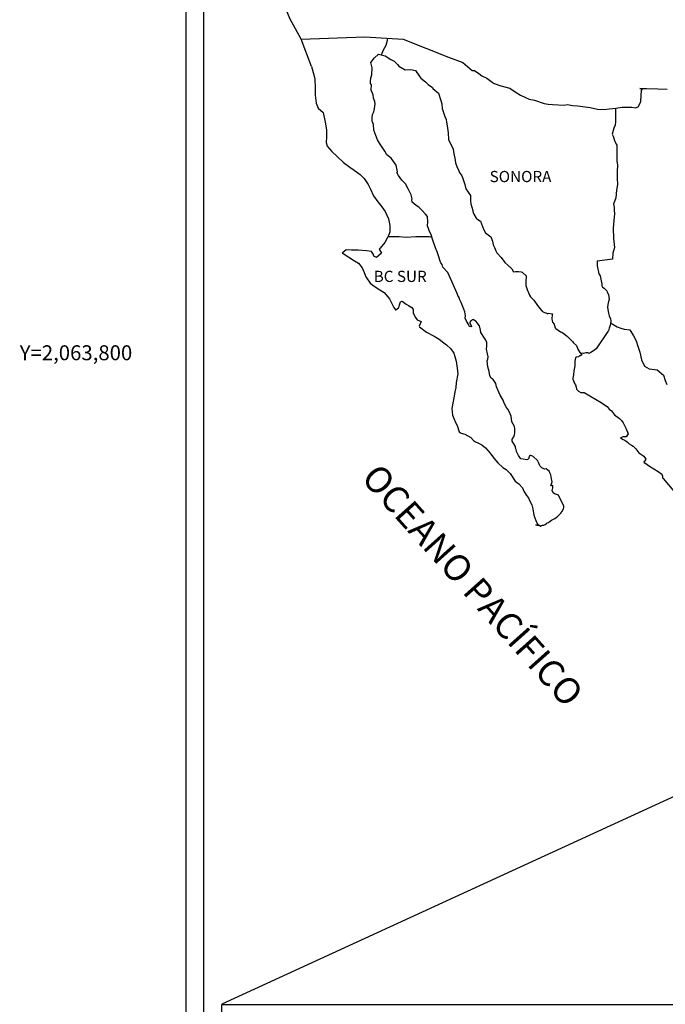
# Model space of a CAD drawing. Extents: x 635704 to 638104, y 2062228 to 2064028.
# Drawn here: x 637646 to 637784, y 2063661 to 2063872 of the extents above; entities that cross this region are included whole.
import ezdxf
from ezdxf.enums import TextEntityAlignment as Align

# ---------------------------------------------------------------- set-up
doc = ezdxf.new("R2010")
doc.units = 0
doc.header["$LTSCALE"] = 40
doc.header["$MEASUREMENT"] = 0
doc.layers.add('CVL_RET_TX', color=2, linetype='Continuous')
doc.layers.add('Lomo', color=7, linetype='Continuous')
doc.styles.add('ROMANA1', font='ROMANA1.shx')
doc.styles.add('ROMANS', font='romans.shx')
picture_1 = doc.add_image_def('image2.bmp', size_in_pixel=(2135, 1280))

msp = doc.modelspace()

# ---------------------------------------------------------------- linework, layer by layer
at = {"layer": 'Lomo', "color": 7}
for p, q in [((637681.4, 2062323.99), (637681.4, 2063921.63)), ((637685.2, 2063487.04), (637685.2, 2063903.64))]:
    msp.add_line(p, q, dxfattribs=at)
at = {"layer": 'Lomo', "color": 5, "linetype": 'Continuous'}
for p, q in [((637720.98, 2063862.38), (637721.76, 2063863.42)), ((637721.76, 2063863.42), (637722.59, 2063864.16)), ((637722.59, 2063864.16), (637724.01, 2063863.87)), ((637724.01, 2063863.87), (637725.24, 2063863.07)), ((637725.24, 2063863.07), (637725.97, 2063862.68)), ((637708.23, 2063861.53), (637708.73, 2063859.8)), ((637721.22, 2063861.29), (637720.98, 2063862.38)), ((637721.18, 2063859.76), (637721.22, 2063861.29)), ((637725.97, 2063862.68), (637726.71, 2063861.99)), ((637726.71, 2063861.99), (637727, 2063861.65)), ((637727, 2063861.65), (637728.33, 2063860.86)), ((637728.33, 2063860.86), (637729.55, 2063860.91)), ((637729.55, 2063860.91), (637730.53, 2063860.66)), ((637708.73, 2063859.8), (637708.93, 2063858.87)), ((637708.93, 2063858.87), (637709.03, 2063856.99)), ((637720.88, 2063858.34), (637720.98, 2063859.12)), ((637720.98, 2063859.12), (637721.18, 2063859.76)), ((637730.53, 2063860.66), (637731.46, 2063859.33)), ((637731.46, 2063859.33), (637731.71, 2063859.08)), ((637731.71, 2063859.08), (637732.69, 2063858.24)), ((637709.03, 2063856.99), (637709.03, 2063855.41)), ((637720.93, 2063857.94), (637720.88, 2063858.34)), ((637721.08, 2063857.64), (637720.93, 2063857.94)), ((637721.03, 2063856.51), (637721.08, 2063857.64)), ((637721.08, 2063857.64), (637721.08, 2063857.64)), ((637732.69, 2063858.24), (637733.23, 2063857.7)), ((637733.23, 2063857.7), (637734.16, 2063857.06)), ((637734.16, 2063857.06), (637734.26, 2063856.82)), ((637734.26, 2063856.82), (637735.48, 2063855.83)), ((637709.03, 2063855.41), (637709.23, 2063853.68)), ((637721.47, 2063855.47), (637721.03, 2063856.51)), ((637721.57, 2063854.73), (637721.47, 2063855.47)), ((637721.82, 2063854.04), (637721.57, 2063854.73)), ((637735.48, 2063855.83), (637735.98, 2063854.3)), ((637709.23, 2063853.68), (637709.67, 2063852.64)), ((637709.67, 2063852.64), (637710.75, 2063851.66)), ((637721.58, 2063851.82), (637721.72, 2063852.56)), ((637721.72, 2063852.56), (637721.87, 2063853.54)), ((637721.87, 2063853.54), (637721.82, 2063854.04)), ((637735.98, 2063854.3), (637736.18, 2063853.56)), ((637736.18, 2063853.56), (637736.28, 2063852.52)), ((637736.28, 2063852.52), (637736.86, 2063850.85)), ((637710.75, 2063851.66), (637711.19, 2063849.59)), ((637721.24, 2063850.53), (637721.33, 2063851.27)), ((637721.28, 2063849.84), (637721.24, 2063850.53)), ((637721.33, 2063851.27), (637721.53, 2063851.67)), ((637721.53, 2063851.67), (637721.58, 2063851.82)), ((637736.86, 2063850.85), (637737.11, 2063850.2)), ((637711.19, 2063849.59), (637711.49, 2063847.96)), ((637721.53, 2063849.11), (637721.28, 2063849.84)), ((637721.58, 2063847.92), (637721.53, 2063849.11)), ((637737.11, 2063850.2), (637737.2, 2063849.61)), ((637737.2, 2063849.61), (637737.31, 2063848.83)), ((637737.31, 2063848.83), (637737.51, 2063847.3)), ((637711.44, 2063846.38), (637711.39, 2063845.25)), ((637711.49, 2063847.96), (637711.44, 2063846.38)), ((637722.07, 2063846.78), (637721.58, 2063847.92)), ((637722.42, 2063845.8), (637722.07, 2063846.78)), ((637737.51, 2063847.3), (637737.65, 2063845.92)), ((637711.39, 2063845.25), (637711.64, 2063844.51)), ((637711.64, 2063844.51), (637712.62, 2063843.32)), ((637722.81, 2063845.11), (637722.42, 2063845.8)), ((637723.94, 2063843.43), (637722.81, 2063845.11)), ((637737.65, 2063845.92), (637738, 2063845.12)), ((637738, 2063845.12), (637738.29, 2063844.63)), ((637738.29, 2063844.63), (637738.64, 2063843.84)), ((637712.62, 2063843.32), (637713.75, 2063842.24)), ((637713.75, 2063842.24), (637715.08, 2063841.01)), ((637724.43, 2063842.59), (637723.94, 2063843.43)), ((637725.36, 2063841.91), (637724.43, 2063842.59)), ((637726.4, 2063840.37), (637725.36, 2063841.91)), ((637738.64, 2063843.84), (637738.79, 2063842.81)), ((637738.79, 2063842.81), (637738.94, 2063841.92)), ((637738.94, 2063841.92), (637739.13, 2063840.93)), ((637715.08, 2063841.01), (637716.45, 2063839.97)), ((637716.45, 2063839.97), (637717.43, 2063839.33)), ((637726.69, 2063839), (637726.4, 2063840.37)), ((637739.13, 2063840.93), (637739.43, 2063840.09)), ((637739.43, 2063840.09), (637739.82, 2063839.16)), ((637717.43, 2063839.33), (637718.66, 2063838.44)), ((637718.66, 2063838.44), (637719.54, 2063837.56)), ((637719.54, 2063837.56), (637720.38, 2063836.27)), ((637726.54, 2063838.84), (637726.69, 2063839)), ((637726.89, 2063838.2), (637726.54, 2063838.84)), ((637727.63, 2063837.17), (637726.89, 2063838.2)), ((637739.82, 2063839.16), (637740.07, 2063838.71)), ((637740.07, 2063838.71), (637740.41, 2063838.27)), ((637740.41, 2063838.27), (637740.6, 2063837.73)), ((637740.6, 2063837.73), (637740.9, 2063836.89)), ((637720.38, 2063836.27), (637720.87, 2063835.29)), ((637728.41, 2063836.38), (637727.63, 2063837.17)), ((637728.95, 2063835.34), (637728.41, 2063836.38)), ((637740.9, 2063836.89), (637741.1, 2063836.25)), ((637741.1, 2063836.25), (637741.35, 2063835.36)), ((637720.87, 2063835.29), (637721.56, 2063833.86)), ((637721.56, 2063833.86), (637722.44, 2063832.57)), ((637729.64, 2063834.06), (637728.95, 2063835.34)), ((637729.83, 2063833.18), (637729.64, 2063834.06)), ((637741.35, 2063835.36), (637742.33, 2063833.88)), ((637742.33, 2063833.88), (637742.33, 2063832.84)), ((637722.44, 2063832.57), (637723.32, 2063831.44)), ((637723.32, 2063831.44), (637724.06, 2063830.5)), ((637729.79, 2063833.03), (637729.83, 2063833.18)), ((637729.84, 2063832.48), (637729.79, 2063833.03)), ((637730.67, 2063831.75), (637729.84, 2063832.48)), ((637731.26, 2063831.4), (637730.67, 2063831.75)), ((637732, 2063830.71), (637731.26, 2063831.4)), ((637742.33, 2063832.84), (637742.43, 2063832.15)), ((637742.43, 2063832.15), (637742.82, 2063830.67)), ((637724.06, 2063830.5), (637724.79, 2063828.92)), ((637732.68, 2063829.92), (637732, 2063830.71)), ((637733.08, 2063829.38), (637732.68, 2063829.92)), ((637733.22, 2063828.29), (637733.08, 2063829.38)), ((637742.82, 2063830.67), (637742.82, 2063830.48)), ((637742.82, 2063830.48), (637743.02, 2063829.88)), ((637743.02, 2063829.88), (637743.56, 2063829.04)), ((637724.79, 2063828.92), (637725.04, 2063827.44)), ((637725.04, 2063827.44), (637725.05, 2063826.11)), ((637733.13, 2063827.4), (637733.22, 2063828.29)), ((637733.47, 2063826.42), (637733.13, 2063827.4)), ((637743.56, 2063829.04), (637743.66, 2063828.9)), ((637743.66, 2063828.9), (637744.45, 2063828.41)), ((637744.45, 2063828.41), (637745.09, 2063826.68)), ((637724.85, 2063825.47), (637724.46, 2063824.73)), ((637725.05, 2063826.11), (637724.85, 2063825.47)), ((637733.91, 2063825.48), (637733.47, 2063826.42)), ((637734.26, 2063824.35), (637733.91, 2063825.48)), ((637745.09, 2063826.68), (637745.52, 2063825.89)), ((637745.52, 2063825.89), (637746.71, 2063825.05)), ((637746.71, 2063825.05), (637747.05, 2063824.11)), ((637723.97, 2063823.8), (637722.94, 2063822.65)), ((637724.46, 2063824.73), (637723.97, 2063823.8)), ((637734.85, 2063822.67), (637734.26, 2063824.35)), ((637747.05, 2063824.11), (637747.2, 2063823.32)), ((637747.2, 2063823.32), (637747.49, 2063822.78)), ((637747.49, 2063822.78), (637747.73, 2063822.04)), ((637715.69, 2063822.26), (637714.81, 2063821.56)), ((637714.81, 2063821.56), (637715.06, 2063821.46)), ((637715.06, 2063821.46), (637716.23, 2063820.68)), ((637716.82, 2063822.16), (637715.69, 2063822.26)), ((637716.23, 2063820.68), (637717.46, 2063819.88)), ((637718.24, 2063822.21), (637716.82, 2063822.16)), ((637720.01, 2063822.01), (637718.24, 2063822.21)), ((637721.13, 2063821.91), (637720.01, 2063822.01)), ((637721.57, 2063821.28), (637721.13, 2063821.91)), ((637721.62, 2063820.88), (637721.57, 2063821.28)), ((637722.17, 2063820.58), (637721.62, 2063820.88)), ((637723.24, 2063821.57), (637722.17, 2063820.58)), ((637722.94, 2063822.65), (637722.75, 2063822.41)), ((637722.75, 2063822.41), (637723.24, 2063821.57)), ((637735.2, 2063821.83), (637734.85, 2063822.67)), ((637735.49, 2063820.99), (637735.2, 2063821.83)), ((637735.93, 2063819.61), (637735.49, 2063820.99)), ((637747.73, 2063822.04), (637747.98, 2063821.64)), ((637747.98, 2063821.64), (637748.92, 2063820.61)), ((637717.46, 2063819.88), (637718.29, 2063819.39)), ((637718.29, 2063819.39), (637719.13, 2063818.41)), ((637735.98, 2063819.46), (637735.93, 2063819.61)), ((637736.28, 2063819.12), (637735.98, 2063819.46)), ((637736.42, 2063818.53), (637736.28, 2063819.12)), ((637748.92, 2063820.61), (637749.7, 2063819.53)), ((637749.7, 2063819.53), (637750.34, 2063818.94)), ((637750.34, 2063818.94), (637751.18, 2063818.19)), ((637719.13, 2063818.41), (637719.52, 2063817.37)), ((637719.52, 2063817.37), (637719.87, 2063816.44)), ((637737.45, 2063817.39), (637736.42, 2063818.53)), ((637739.47, 2063812.9), (637737.45, 2063817.39)), ((637751.18, 2063818.19), (637751.57, 2063817.51)), ((637751.57, 2063817.51), (637752.01, 2063817.61)), ((637752.01, 2063817.61), (637752.3, 2063817.65)), ((637752.3, 2063817.65), (637752.65, 2063817.61)), ((637752.65, 2063817.61), (637753.18, 2063817.51)), ((637753.18, 2063817.51), (637753.43, 2063817.46)), ((637753.43, 2063817.46), (637754.26, 2063816.72)), ((637754.26, 2063816.72), (637754.21, 2063815.38)), ((637719.87, 2063816.44), (637720.85, 2063815.11)), ((637720.85, 2063815.11), (637721.43, 2063814.66)), ((637721.43, 2063814.66), (637722.56, 2063813.92)), ((637754.21, 2063815.38), (637754.21, 2063814.6)), ((637754.21, 2063814.6), (637754.56, 2063813.51)), ((637722.56, 2063813.92), (637723.84, 2063813.08)), ((637723.84, 2063813.08), (637724.97, 2063811.75)), ((637739.62, 2063812.46), (637739.47, 2063812.9)), ((637739.87, 2063812.06), (637739.62, 2063812.46)), ((637754.56, 2063813.51), (637754.71, 2063813.26)), ((637754.71, 2063813.26), (637755.01, 2063812.57)), ((637755.01, 2063812.57), (637755.2, 2063812.22)), ((637755.2, 2063812.22), (637755.93, 2063811.44)), ((637724.97, 2063811.75), (637725.56, 2063810.62)), ((637725.56, 2063810.62), (637725.9, 2063809.88)), ((637727.03, 2063810.08), (637727.12, 2063810.47)), ((637727.12, 2063810.47), (637727.32, 2063811.11)), ((637727.32, 2063811.11), (637727.72, 2063811.26)), ((637727.72, 2063811.26), (637728.55, 2063810.62)), ((637728.55, 2063810.62), (637729.04, 2063810.33)), ((637729.04, 2063810.33), (637729.77, 2063809.88)), ((637740.01, 2063811.67), (637739.87, 2063812.06)), ((637740.36, 2063810.98), (637740.01, 2063811.67)), ((637740.5, 2063810.63), (637740.36, 2063810.98)), ((637740.89, 2063809.55), (637740.5, 2063810.63)), ((637755.93, 2063811.44), (637756.67, 2063810.31)), ((637756.67, 2063810.31), (637756.97, 2063809.96)), ((637725.9, 2063809.88), (637726.24, 2063809.43)), ((637726.24, 2063809.43), (637726.3, 2063809.43)), ((637726.3, 2063809.43), (637726.88, 2063809.83)), ((637726.88, 2063809.83), (637727.03, 2063810.08)), ((637729.77, 2063809.88), (637730.02, 2063809.49)), ((637730.02, 2063809.49), (637730.02, 2063808.7)), ((637730.02, 2063808.7), (637730.51, 2063807.76)), ((637741.1, 2063809), (637740.89, 2063809.55)), ((637741.24, 2063808.12), (637741.1, 2063809)), ((637741.19, 2063807.63), (637741.24, 2063808.12)), ((637756.97, 2063809.96), (637757.56, 2063809.27)), ((637757.56, 2063809.27), (637757.7, 2063809.17)), ((637757.7, 2063809.17), (637757.7, 2063809.12)), ((637757.7, 2063809.12), (637757.8, 2063809.02)), ((637757.8, 2063809.02), (637758.04, 2063808.87)), ((637758.04, 2063808.87), (637758.19, 2063808.82)), ((637758.19, 2063808.82), (637758.49, 2063808.78)), ((637758.49, 2063808.78), (637758.78, 2063808.58)), ((637758.78, 2063808.58), (637758.83, 2063808.58)), ((637758.83, 2063808.58), (637758.78, 2063808.48)), ((637758.78, 2063808.48), (637758.83, 2063808.53)), ((637758.83, 2063808.53), (637758.98, 2063808.68)), ((637758.98, 2063808.68), (637759.91, 2063808.53)), ((637759.81, 2063808.33), (637759.76, 2063807.49)), ((637759.91, 2063808.53), (637759.81, 2063808.33)), ((637730.51, 2063807.76), (637730.9, 2063807.27)), ((637730.9, 2063807.27), (637731.73, 2063806.92)), ((637731.73, 2063806.92), (637731.34, 2063805.93)), ((637731.34, 2063805.93), (637731.4, 2063805.74)), ((637741.44, 2063806.98), (637741.19, 2063807.63)), ((637741.98, 2063806.2), (637741.44, 2063806.98)), ((637742.08, 2063805.9), (637741.98, 2063806.2)), ((637742.18, 2063805.8), (637742.08, 2063805.9)), ((637742.42, 2063807.03), (637742.22, 2063806.79)), ((637742.22, 2063806.79), (637742.22, 2063806.59)), ((637742.22, 2063806.59), (637742.57, 2063805.8)), ((637742.57, 2063807.13), (637742.42, 2063807.03)), ((637742.66, 2063807.23), (637742.57, 2063807.13)), ((637742.81, 2063807.28), (637742.66, 2063807.23)), ((637742.91, 2063807.33), (637742.81, 2063807.28)), ((637743.55, 2063806.93), (637742.91, 2063807.33)), ((637743.79, 2063806.59), (637743.55, 2063806.93)), ((637744.23, 2063805.95), (637743.79, 2063806.59)), ((637744.48, 2063805.01), (637744.23, 2063805.95)), ((637759.76, 2063807.49), (637759.86, 2063807.05)), ((637759.86, 2063807.05), (637759.91, 2063806.75)), ((637759.91, 2063806.75), (637759.91, 2063806.75)), ((637759.91, 2063806.75), (637760.25, 2063806.31)), ((637760.25, 2063806.31), (637760.3, 2063806.26)), ((637760.3, 2063806.26), (637760.35, 2063806.06)), ((637760.35, 2063806.06), (637760.45, 2063805.52)), ((637731.4, 2063805.74), (637732.92, 2063804.6)), ((637732.92, 2063804.6), (637734.58, 2063803.72)), ((637742.42, 2063805.75), (637742.18, 2063805.8)), ((637742.57, 2063805.8), (637742.42, 2063805.75)), ((637742.42, 2063805.75), (637742.42, 2063805.75)), ((637744.58, 2063804.57), (637744.48, 2063805.01)), ((637745.51, 2063803.14), (637744.58, 2063804.57)), ((637760.45, 2063805.52), (637760.65, 2063805.38)), ((637760.65, 2063805.38), (637761.62, 2063804.68)), ((637761.62, 2063804.68), (637761.92, 2063804.58)), ((637761.92, 2063804.58), (637762.75, 2063803.99)), ((637762.75, 2063803.99), (637763.15, 2063803.65)), ((637734.58, 2063803.72), (637735.61, 2063803.12)), ((637735.61, 2063803.12), (637736.64, 2063802.34)), ((637736.64, 2063802.34), (637737.18, 2063801.89)), ((637737.18, 2063801.89), (637738.12, 2063801.01)), ((637745.81, 2063802.49), (637745.51, 2063803.14)), ((637745.81, 2063801.66), (637745.81, 2063802.49)), ((637763.15, 2063803.65), (637764.18, 2063802.61)), ((637764.18, 2063802.61), (637764.43, 2063802.32)), ((637764.43, 2063802.32), (637765.07, 2063801.73)), ((637765.07, 2063801.73), (637765.36, 2063800.99)), ((637738.12, 2063801.01), (637738.76, 2063800.12)), ((637738.76, 2063800.12), (637739, 2063799.38)), ((637745.76, 2063800.97), (637745.81, 2063801.66)), ((637746.01, 2063799.98), (637745.76, 2063800.97)), ((637746.1, 2063799.33), (637746.01, 2063799.98)), ((637765.36, 2063800.99), (637765.8, 2063800.25)), ((637765.8, 2063800.25), (637766.09, 2063799.8)), ((637766.09, 2063799.7), (637765.85, 2063799.51)), ((637766.09, 2063799.8), (637766.09, 2063799.7)), ((637739, 2063799.38), (637739.29, 2063798.39)), ((637739.29, 2063798.39), (637739.5, 2063796.92)), ((637745.91, 2063798.45), (637746.05, 2063798.84)), ((637746.01, 2063797.81), (637745.91, 2063798.45)), ((637746.06, 2063797.16), (637746.01, 2063797.81)), ((637746.05, 2063798.84), (637746.1, 2063799.33)), ((637764.72, 2063798.42), (637764.68, 2063797.43)), ((637764.82, 2063799.11), (637764.72, 2063798.42)), ((637765.02, 2063799.26), (637764.82, 2063799.11)), ((637765.46, 2063799.35), (637765.02, 2063799.26)), ((637765.7, 2063799.51), (637765.46, 2063799.35)), ((637765.85, 2063799.51), (637765.7, 2063799.51)), ((637739.59, 2063795.68), (637739.25, 2063793.86)), ((637739.5, 2063796.92), (637739.59, 2063795.68)), ((637746.3, 2063796.18), (637746.06, 2063797.16)), ((637746.5, 2063795.24), (637746.3, 2063796.18)), ((637764.43, 2063795.46), (637764.24, 2063794.72)), ((637764.48, 2063796.3), (637764.43, 2063795.46)), ((637764.68, 2063797.43), (637764.48, 2063796.3)), ((637739.25, 2063793.86), (637739.21, 2063792.77)), ((637746.79, 2063794.75), (637746.5, 2063795.24)), ((637747.19, 2063794.46), (637746.79, 2063794.75)), ((637747.78, 2063793.62), (637747.19, 2063794.46)), ((637747.93, 2063792.88), (637747.78, 2063793.62)), ((637764.24, 2063794.72), (637764.29, 2063794.52)), ((637764.29, 2063794.52), (637764.53, 2063793.83)), ((637764.53, 2063793.83), (637764.64, 2063793.64)), ((637764.64, 2063793.64), (637764.83, 2063793.29)), ((637764.83, 2063793.29), (637764.98, 2063792.84)), ((637738.96, 2063791.83), (637738.82, 2063790.89)), ((637739.21, 2063792.77), (637738.96, 2063791.83)), ((637748.42, 2063791.74), (637747.93, 2063792.88)), ((637748.72, 2063791.1), (637748.42, 2063791.74)), ((637764.98, 2063792.84), (637765.08, 2063792.4)), ((637765.08, 2063792.4), (637765.47, 2063791.96)), ((637765.47, 2063791.96), (637766.01, 2063791.71)), ((637766.01, 2063791.71), (637766.69, 2063791.71)), ((637766.69, 2063791.71), (637770.37, 2063789.54)), ((637738.82, 2063790.89), (637738.33, 2063788.27)), ((637749.3, 2063790.07), (637748.72, 2063791.1)), ((637749.55, 2063789.42), (637749.3, 2063790.07)), ((637749.8, 2063788.93), (637749.55, 2063789.42)), ((637770.37, 2063789.54), (637771.06, 2063789.05)), ((637771.06, 2063789.05), (637771.64, 2063788.7)), ((637738.33, 2063788.27), (637738.48, 2063786.8)), ((637749.89, 2063788.68), (637749.8, 2063788.93)), ((637749.99, 2063788.54), (637749.89, 2063788.68)), ((637749.99, 2063788.54), (637749.99, 2063788.54)), ((637750.34, 2063788.14), (637749.99, 2063788.54)), ((637750.63, 2063787.59), (637750.34, 2063788.14)), ((637751.07, 2063786.61), (637750.63, 2063787.59)), ((637771.64, 2063788.7), (637772.09, 2063788.11)), ((637772.09, 2063788.11), (637772.58, 2063787.72)), ((637772.58, 2063787.72), (637773.22, 2063786.88)), ((637738.48, 2063786.8), (637739.17, 2063785.12)), ((637739.17, 2063785.12), (637739.46, 2063784.62)), ((637751.22, 2063785.43), (637751.07, 2063786.61)), ((637751.76, 2063784.4), (637751.22, 2063785.43)), ((637773.22, 2063786.88), (637774.25, 2063786.09)), ((637774.25, 2063786.09), (637774.69, 2063785.7)), ((637774.69, 2063785.7), (637775.04, 2063785.16)), ((637775.04, 2063785.16), (637775.43, 2063784.46)), ((637739.46, 2063784.62), (637739.91, 2063783.25)), ((637739.91, 2063783.25), (637740.35, 2063783)), ((637740.35, 2063783), (637741.14, 2063782.75)), ((637741.14, 2063782.75), (637742.41, 2063782.02)), ((637751.86, 2063784), (637751.76, 2063784.4)), ((637751.77, 2063782.62), (637751.81, 2063783.06)), ((637751.81, 2063783.06), (637751.86, 2063783.7)), ((637751.86, 2063783.7), (637751.86, 2063784)), ((637775.43, 2063784.46), (637775.62, 2063784.02)), ((637775.62, 2063784.02), (637776.11, 2063782.84)), ((637776.11, 2063782.84), (637775.68, 2063782.19)), ((637776.11, 2063782.84), (637776.11, 2063782.84)), ((637742.41, 2063782.02), (637743, 2063781.42)), ((637743, 2063781.42), (637743.44, 2063781.08)), ((637743.44, 2063781.08), (637743.93, 2063780.88)), ((637743.93, 2063780.88), (637743.93, 2063780.88)), ((637743.93, 2063780.88), (637744.76, 2063780.44)), ((637751.28, 2063781.67), (637751.32, 2063781.73)), ((637751.28, 2063781.23), (637751.28, 2063781.67)), ((637751.96, 2063780.1), (637751.28, 2063781.23)), ((637751.32, 2063781.73), (637751.37, 2063781.83)), ((637751.37, 2063781.83), (637751.62, 2063782.17)), ((637751.62, 2063782.17), (637751.77, 2063782.62)), ((637775.09, 2063782.19), (637774.45, 2063782)), ((637774.45, 2063782), (637775.04, 2063781.6)), ((637775.04, 2063781.6), (637775.38, 2063781.45)), ((637775.38, 2063782.19), (637775.09, 2063782.19)), ((637775.58, 2063782.19), (637775.38, 2063782.19)), ((637775.38, 2063781.45), (637775.97, 2063781.01)), ((637775.68, 2063782.19), (637775.58, 2063782.19)), ((637775.97, 2063781.01), (637776.36, 2063780.67)), ((637776.36, 2063780.67), (637776.81, 2063780.37)), ((637744.76, 2063780.44), (637745.54, 2063779.85)), ((637745.54, 2063779.85), (637746.53, 2063778.66)), ((637746.53, 2063778.66), (637747.31, 2063777.58)), ((637751.96, 2063779.75), (637751.96, 2063780.1)), ((637752.12, 2063779.46), (637751.96, 2063779.75)), ((637752.21, 2063779.06), (637752.12, 2063779.46)), ((637752.61, 2063778.17), (637752.21, 2063779.06)), ((637776.81, 2063780.37), (637777.2, 2063780.18)), ((637777.2, 2063780.18), (637777.74, 2063779.63)), ((637777.74, 2063779.63), (637778.42, 2063778.74)), ((637778.42, 2063778.74), (637779.5, 2063778.05)), ((637747.31, 2063777.58), (637748.2, 2063776.59)), ((637748.2, 2063776.59), (637749.23, 2063775.61)), ((637753.14, 2063777.49), (637752.61, 2063778.17)), ((637753.59, 2063777.39), (637753.14, 2063777.49)), ((637754.42, 2063777.24), (637753.59, 2063777.39)), ((637754.71, 2063777.39), (637754.42, 2063777.24)), ((637754.76, 2063777.43), (637754.71, 2063777.39)), ((637754.86, 2063777.68), (637754.76, 2063777.43)), ((637754.96, 2063778.08), (637754.86, 2063777.68)), ((637755.11, 2063778.18), (637754.96, 2063778.08)), ((637755.2, 2063778.18), (637755.11, 2063778.18)), ((637755.45, 2063778.13), (637755.2, 2063778.18)), ((637755.5, 2063778.08), (637755.45, 2063778.13)), ((637755.74, 2063777.98), (637755.5, 2063778.08)), ((637755.79, 2063777.93), (637755.74, 2063777.98)), ((637756.72, 2063777.09), (637755.79, 2063777.93)), ((637756.97, 2063776.55), (637756.72, 2063777.09)), ((637757.12, 2063776.16), (637756.97, 2063776.55)), ((637779.5, 2063778.05), (637779.9, 2063777.41)), ((637779.85, 2063777.27), (637779.51, 2063776.72)), ((637779.51, 2063776.72), (637780.19, 2063776.28)), ((637779.9, 2063777.41), (637779.85, 2063777.27)), ((637749.23, 2063775.61), (637749.97, 2063775.16)), ((637749.97, 2063775.16), (637750.85, 2063774.32)), ((637750.85, 2063774.32), (637751.93, 2063772.7)), ((637757.26, 2063775.86), (637757.12, 2063776.16)), ((637757.61, 2063775.57), (637757.26, 2063775.86)), ((637758.2, 2063775.27), (637757.61, 2063775.57)), ((637758.53, 2063775.32), (637758.2, 2063775.27)), ((637758.93, 2063775.07), (637758.53, 2063775.32)), ((637759.17, 2063774.83), (637758.93, 2063775.07)), ((637759.37, 2063774.48), (637759.17, 2063774.83)), ((637759.52, 2063774.04), (637759.37, 2063774.48)), ((637780.19, 2063776.28), (637780.68, 2063775.88)), ((637780.68, 2063775.88), (637781.62, 2063775.34)), ((637781.62, 2063775.34), (637782.54, 2063774.75)), ((637782.54, 2063774.75), (637783.33, 2063774.21)), ((637751.93, 2063772.7), (637752.71, 2063772.11)), ((637759.62, 2063773.64), (637759.52, 2063774.04)), ((637759.57, 2063771.67), (637759.86, 2063772.51)), ((637759.72, 2063773.15), (637759.62, 2063773.64)), ((637759.86, 2063772.51), (637759.72, 2063773.15)), ((637783.33, 2063774.21), (637783.48, 2063773.72)), ((637783.48, 2063773.72), (637783.48, 2063773.42)), ((637783.48, 2063773.42), (637783.63, 2063773.22)), ((637783.63, 2063773.22), (637786.27, 2063770.12)), ((637752.71, 2063772.11), (637753.45, 2063771.27)), ((637753.45, 2063771.27), (637753.74, 2063770.57)), ((637753.74, 2063770.57), (637754.33, 2063769.59)), ((637759.97, 2063771.72), (637759.57, 2063771.67)), ((637759.82, 2063770.68), (637759.92, 2063770.98)), ((637760.02, 2063770.19), (637759.82, 2063770.68)), ((637759.92, 2063770.98), (637759.97, 2063771.27)), ((637759.97, 2063771.27), (637759.97, 2063771.72)), ((637760.31, 2063769.94), (637760.02, 2063770.19)), ((637754.33, 2063769.59), (637754.78, 2063769.1)), ((637754.78, 2063769.1), (637755.07, 2063768.4)), ((637755.07, 2063768.4), (637755.46, 2063767.62)), ((637760.8, 2063769.84), (637760.31, 2063769.94)), ((637761.19, 2063769.69), (637760.8, 2063769.84)), ((637762.37, 2063767.33), (637761.19, 2063769.69)), ((637755.46, 2063767.62), (637755.66, 2063766.78)), ((637755.66, 2063766.78), (637755.91, 2063765.4)), ((637761.05, 2063765.2), (637761.69, 2063765.85)), ((637761.69, 2063765.85), (637761.93, 2063766.14)), ((637761.93, 2063766.14), (637762.28, 2063766.74)), ((637762.28, 2063766.74), (637762.32, 2063767.03)), ((637762.32, 2063767.03), (637762.37, 2063767.33)), ((637755.91, 2063765.4), (637756.35, 2063764.26)), ((637756.35, 2063764.26), (637756.65, 2063763.57)), ((637758.6, 2063763.58), (637758.8, 2063763.73)), ((637758.8, 2063763.73), (637759.04, 2063763.82)), ((637759.04, 2063763.82), (637759.39, 2063764.07)), ((637759.39, 2063764.07), (637759.73, 2063764.32)), ((637759.73, 2063764.32), (637760.12, 2063764.51)), ((637760.12, 2063764.51), (637760.42, 2063764.71)), ((637760.42, 2063764.71), (637760.66, 2063764.91)), ((637760.66, 2063764.91), (637761.05, 2063765.2)), ((637756.89, 2063763.08), (637756.35, 2063763.33)), ((637756.35, 2063763.33), (637756.54, 2063763.23)), ((637756.54, 2063763.23), (637756.69, 2063763.33)), ((637756.65, 2063763.57), (637756.89, 2063763.08)), ((637756.69, 2063763.33), (637756.94, 2063763.38)), ((637756.94, 2063763.38), (637757.33, 2063763.03)), ((637757.33, 2063763.03), (637757.53, 2063763.18)), ((637757.53, 2063763.18), (637757.77, 2063763.23)), ((637757.77, 2063763.23), (637758.06, 2063763.28)), ((637758.06, 2063763.28), (637758.31, 2063763.42)), ((637758.31, 2063763.42), (637758.6, 2063763.58))]:
    msp.add_line(p, q, dxfattribs=at)
at = {"layer": 'Lomo'}
msp.add_line((637810.03, 2063716.16), (637689.05, 2063660.56, -2.32), dxfattribs=at)
at = {"layer": 'Lomo', "color": 7, "linetype": 'Continuous'}
for points in [[(637706.04, 2063867.42), (637703.58, 2063871.81), (637702.41, 2063874.82), (637687.9, 2063896.61)], [(637708.23, 2063861.53), (637706.04, 2063867.42), (637719.67, 2063867.91), (637727.93, 2063867.42), (637737.65, 2063863.53), (637740.67, 2063862.4)], [(637723.25, 2063864.03), (637723.7, 2063865.15), (637724.23, 2063866.14), (637724.56, 2063867.2), (637724.63, 2063867.6)], [(637740.67, 2063862.4), (637742.68, 2063860.67), (637743.17, 2063860.67), (637744.1, 2063860.08), (637744.79, 2063859.54), (637745.82, 2063859.05), (637746.95, 2063858.16), (637747.39, 2063857.92), (637748.86, 2063857.42), (637750.73, 2063856.88), (637752.1, 2063856), (637753.08, 2063855.41), (637754.94, 2063854.57), (637756.02, 2063854.32), (637758.12, 2063853.63), (637758.96, 2063853.48), (637759.94, 2063853.44), (637762.39, 2063853.29), (637763.02, 2063853.39), (637764.25, 2063853.2), (637765.28, 2063853.09), (637767.98, 2063852.75), (637769.59, 2063852.41), (637770.97, 2063852.36), (637772.09, 2063852.51), (637773.46, 2063852.61), (637774.84, 2063852.81), (637776.55, 2063852.86), (637776.89, 2063852.81), (637777.68, 2063852.72), (637778.26, 2063852.91), (637778.85, 2063853.95), (637778.85, 2063854.2), (637779, 2063856.41), (637779.19, 2063856.76), (637778.65, 2063856.86), (637780.07, 2063856.81), (637782.52, 2063856.76), (637784.48, 2063856.72)], [(637773.42, 2063852.6), (637773.43, 2063849.66), (637773.33, 2063848.97), (637773.04, 2063848.33), (637772.69, 2063847.05), (637772.89, 2063846.6), (637773.19, 2063845.67), (637773.28, 2063845.52), (637773.58, 2063844.88), (637773.73, 2063844.68), (637773.73, 2063844.04), (637773.73, 2063843.55), (637773.68, 2063842.26), (637773.73, 2063841.28), (637773.83, 2063840.49), (637773.78, 2063839.01), (637773.78, 2063837.54), (637773.84, 2063836.25), (637773.64, 2063835.02), (637773.49, 2063833.39), (637773, 2063832.06), (637773.14, 2063831.32), (637773.14, 2063830.73), (637773.2, 2063829.94), (637773.06, 2063828.51), (637772.91, 2063826.93), (637773, 2063824.72), (637773.2, 2063822.75), (637772.81, 2063821.56), (637772.76, 2063820.28), (637769.47, 2063819.84), (637769.47, 2063818.86), (637769.87, 2063817.13), (637770.11, 2063816.69), (637770.31, 2063815.65), (637770.46, 2063814.96), (637770.51, 2063814.57), (637770.61, 2063814.27), (637771, 2063814.02), (637771.54, 2063813.48), (637771.64, 2063813.18), (637771.89, 2063812.69), (637772.03, 2063811.61), (637771.93, 2063811.21), (637771.74, 2063810.52), (637771.69, 2063809.88), (637771.89, 2063808.7), (637772.09, 2063808.1), (637772.33, 2063807.47), (637772.38, 2063807.02), (637772.33, 2063806.43), (637772.28, 2063806.08), (637772.09, 2063805.44), (637771.89, 2063804.9), (637771.79, 2063804.75), (637769.25, 2063801.01), (637768.95, 2063800.81), (637768.7, 2063800.62), (637768.12, 2063800.22), (637767.67, 2063800.07), (637767.48, 2063800.17), (637767.08, 2063800.17), (637766.59, 2063800.03), (637765.89, 2063800.11)], [(637724.72, 2063825.13), (637726.04, 2063825.13), (637727.06, 2063825.13), (637728.54, 2063824.98), (637730.59, 2063825.13), (637732.35, 2063825.13), (637733.45, 2063825.1), (637734.07, 2063824.96)], [(637772.35, 2063806.63), (637773.75, 2063805.74), (637774.54, 2063805.49), (637775.28, 2063805.29), (637776.46, 2063805.09), (637777.3, 2063803.81), (637777.83, 2063802.78), (637778.23, 2063801.64), (637778.63, 2063800.31), (637778.97, 2063798.68), (637779.65, 2063797.35), (637780.64, 2063796.75), (637782.31, 2063796.55), (637783.73, 2063795.37), (637784.08, 2063794.23), (637784.42, 2063793.39)]]:
    msp.add_lwpolyline(points, dxfattribs=at)

# ---------------------------------------------------------------- texts
at = {"layer": 'CVL_RET_TX', "color": 7, "style": 'ROMANA1'}
msp.add_text('Y=2,063,800', height=3.2, dxfattribs=at).set_placement((637669.83, 2063800.2), align=Align.MIDDLE_RIGHT)
at = {"layer": 'Lomo', "color": 7, "style": 'ROMANS'}
for s, p in [('SONORA', (637746.43, 2063836.77)), ('BC SUR', (637721.58, 2063815.37))]:
    msp.add_text(s, height=2.4, dxfattribs=at).set_placement(p)
at = {"layer": 'Lomo', "color": 7, "insert": (637744.91, 2063752.24), "char_height": 5.6, "width": 87.9267, "attachment_point": 2, "rotation": 311.7786, "style": 'ROMANS'}
msp.add_mtext('\\fArial|b0|i0|c0|p34;OCEANO PACÍFICO', dxfattribs=at)

# ---------------------------------------------------------------- referenced raster images: frames only (the image files are external)
at = {"layer": 'Lomo'}
image = msp.add_image(picture_1, insert=(637689.05, 2063478.23, -2.32), size_in_units=(304.11, 182.32), dxfattribs=at)
image.dxf.flags = 7

doc.saveas('drawing.dxf')
